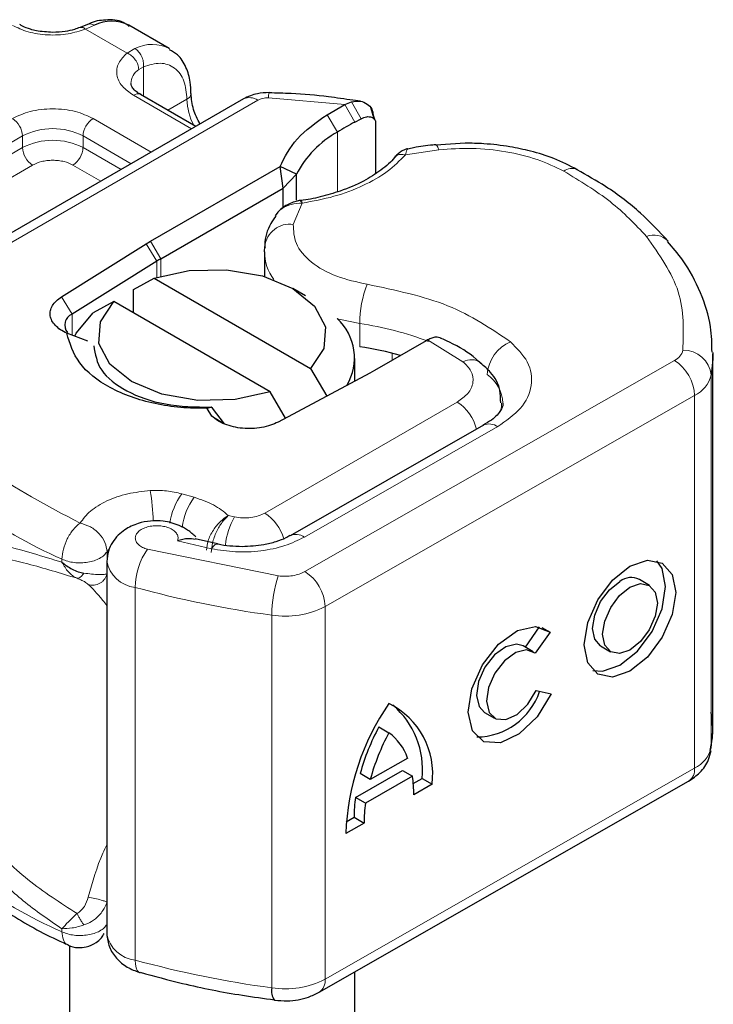
# Model space of a CAD drawing. Units: millimetres. Extents: x -3 to 420, y 0 to 297.
# Drawn here: x 347 to 350, y 128 to 131 of the extents above; entities that cross this region are included whole.
import ezdxf

# ---------------------------------------------------------------- set-up
doc = ezdxf.new("R2010")
doc.units = ezdxf.units.MM

msp = doc.modelspace()

# ---------------------------------------------------------------- linework, layer by layer
at = {"color": 7, "linetype": 'Continuous', "lineweight": 25}
for p, q in [((347.5244, 131.3801), (347.498, 131.3693)), ((347.8103, 131.2957), (347.6688, 131.3774)), ((347.9036, 131.0225), (347.7099, 131.1343)), ((348.0707, 131.119), (346.768, 130.367)), ((348.3637, 131.0634), (348.4263, 131.0995)), ((348.4263, 131.0995), (348.4492, 131.1088)), ((348.4805, 131.1104), (348.4543, 131.1142)), ((348.5286, 131.0489), (348.5173, 131.0882)), ((348.5254, 131.0614), (348.5297, 131.0473)), ((348.4606, 131.0376), (348.4827, 131.0494)), ((348.5338, 131.0342), (348.5338, 130.8578)), ((348.848, 130.9638), (348.7452, 130.9564)), ((347.7451, 130.6196), (348.1988, 130.8815)), ((348.2095, 130.8061), (348.1988, 130.8815)), ((348.256, 130.8546), (348.1988, 130.8815)), ((348.2095, 130.8061), (348.256, 130.8546)), ((348.256, 130.7641), (348.256, 130.8546)), ((347.7805, 130.5584), (348.2095, 130.8061)), ((348.2095, 130.7383), (348.2095, 130.8061)), ((348.1913, 130.7222), (348.1817, 130.7095)), ((347.7297, 130.6104), (347.7451, 130.6196)), ((347.4328, 130.4247), (347.7297, 130.6104)), ((348.1442, 130.5828), (348.1454, 130.6015)), ((348.1442, 130.5828), (348.1442, 130.4962)), ((347.7665, 130.55), (347.4696, 130.3643)), ((347.6851, 130.4502), (347.7576, 130.4899)), ((347.7576, 130.4899), (348.3054, 130.1738)), ((347.6851, 130.3685), (347.6851, 130.4502)), ((348.288, 130.4287), (348.2437, 130.4543)), ((347.6162, 130.4083), (347.5437, 130.3685)), ((348.1639, 130.0921), (347.6162, 130.4083)), ((347.5254, 130.2699), (347.4512, 130.2975)), ((348.7114, 130.2712), (348.53, 130.1665)), ((348.7162, 130.274), (348.7114, 130.2712)), ((348.4608, 130.1293), (348.4608, 130.2094)), ((349.7162, 128.9184), (349.7162, 130.2249)), ((348.3054, 130.1738), (348.3623, 130.0768)), ((348.53, 130.1665), (348.514, 130.1576)), ((348.514, 130.1576), (348.1923, 129.9862)), ((348.2181, 130), (348.1639, 130.0921)), ((347.9575, 130.0377), (347.9431, 130.0341)), ((347.9603, 130.007), (347.9431, 130.0341)), ((347.9615, 130.0345), (347.9575, 130.0377)), ((348.0037, 129.9804), (347.9615, 130.0345)), ((348.9121, 129.975), (348.2343, 129.5877)), ((347.9797, 129.5586), (347.9014, 129.577)), ((347.5915, 129.4977), (347.5915, 128.1912)), ((349.4935, 129.4134), (349.4583, 129.4339)), ((349.059, 129.1966), (349.1087, 129.2678)), ((349.1167, 129.2656), (349.1452, 129.249)), ((349.1452, 129.249), (349.0937, 129.1753)), ((349.0862, 129.1807), (349.0511, 129.2012)), ((349.3224, 129.201), (349.3576, 129.1805)), ((349.0962, 129.0447), (349.1491, 129.0328)), ((348.9152, 128.9683), (348.9504, 128.9478)), ((348.5454, 128.9175), (348.5806, 128.897)), ((348.6462, 128.8083), (348.515, 128.7334)), ((348.463, 128.6704), (348.6278, 128.7646)), ((348.515, 128.7334), (348.4798, 128.7539)), ((348.6278, 128.7646), (348.663, 128.7441)), ((348.3359, 127.9871), (349.6311, 128.7273)), ((348.663, 128.7441), (348.4982, 128.6499)), ((348.6659, 128.7195), (348.6966, 128.737)), ((348.7317, 128.7165), (348.6674, 128.6797)), ((348.6966, 128.737), (348.7317, 128.7165)), ((348.4982, 128.6499), (348.463, 128.6704)), ((348.4938, 128.5805), (348.4294, 128.5438)), ((348.4307, 128.5851), (348.4586, 128.601)), ((348.4586, 128.601), (348.4938, 128.5805)), ((347.4608, 128.1515), (347.4608, 121.3091)), ((348.4608, 121.3091), (348.4608, 128.0585)), ((347.7058, 128.0564), (347.7083, 128.0556))]:
    msp.add_line(p, q, dxfattribs=at)
at = {"color": 8, "linetype": 'Continuous', "lineweight": 18}
for p, q in [((347.5484, 131.3772), (347.5167, 131.3638)), ((347.6624, 131.2796), (347.5167, 131.3638)), ((347.6624, 131.2796), (347.6899, 131.2956)), ((347.7203, 131.2319), (347.7034, 131.2223)), ((347.7203, 131.2319), (347.7203, 131.1283)), ((347.889, 131.0141), (347.6849, 131.1318)), ((346.818, 130.362), (348.1207, 131.114)), ((347.8057, 131.079), (347.8724, 131.1176)), ((348.4263, 131.0995), (348.1582, 131.1225)), ((348.4263, 131.0995), (348.4606, 131.0376)), ((348.4492, 131.1088), (348.4827, 131.0494)), ((348.4001, 131.0027), (348.3637, 131.0634)), ((347.5435, 131.0502), (347.7475, 130.9324)), ((348.4001, 131.0027), (348.4001, 130.7931)), ((346.5396, 130.5523), (347.296, 130.989)), ((347.296, 130.9481), (347.296, 130.989)), ((347.5082, 130.989), (347.6768, 130.8916)), ((347.5082, 130.989), (347.5082, 130.9481)), ((346.5396, 130.5115), (347.296, 130.9481)), ((347.5082, 130.9481), (347.6415, 130.8712)), ((348.7555, 130.9405), (348.6381, 130.9223)), ((347.3314, 130.8869), (346.575, 130.4502)), ((347.5707, 130.8304), (347.4728, 130.8869)), ((348.2767, 130.7536), (348.2451, 130.679)), ((347.7451, 130.6196), (347.7805, 130.5584)), ((347.7665, 130.55), (347.7297, 130.6104)), ((347.7665, 130.4929), (347.7665, 130.55)), ((347.7805, 130.5584), (347.7805, 130.4972)), ((347.4328, 130.4247), (347.4696, 130.3643)), ((347.4696, 130.3643), (347.4696, 130.2907)), ((348.4783, 130.2501), (348.4783, 130.3318)), ((348.8401, 130.1977), (348.7162, 130.274)), ((348.2862, 129.462), (349.5815, 130.2022)), ((348.5917, 130.2022), (348.5917, 130.2273)), ((349.7103, 130.151), (349.7103, 128.8446)), ((349.6519, 130.0795), (348.3566, 129.3394)), ((349.6519, 130.0795), (349.6519, 128.773)), ((348.1456, 129.667), (348.8199, 130.0563)), ((347.9603, 130.007), (348.0037, 129.9804)), ((348.284, 129.5826), (348.9617, 129.9699)), ((347.8978, 129.7223), (347.8546, 129.7346)), ((348.0395, 129.6539), (348.0175, 129.6587)), ((347.8396, 129.5696), (347.9584, 129.5419)), ((347.5923, 129.5314), (347.5972, 129.5389)), ((347.5923, 129.5026), (347.5923, 129.5314)), ((347.7342, 129.5403), (348.1929, 129.4469)), ((347.4345, 129.5054), (347.4345, 129.4946)), ((347.6911, 128.1001), (347.6911, 129.4065)), ((348.3566, 129.3394), (348.3566, 128.0329)), ((348.1699, 129.3091), (348.1699, 128.0026)), ((348.3566, 128.0329), (349.6519, 128.773)), ((347.4345, 128.199), (347.4345, 128.2098))]:
    msp.add_line(p, q, dxfattribs=at)
at = {"color": 8, "linetype": 'Continuous', "lineweight": 18, "flags": 128}
for points in [[(348.7451, 130.9582), (348.7452, 130.9582), (348.7484, 130.956), (348.7519, 130.95), (348.7555, 130.9405)], [(348.4783, 130.3318), (348.4053, 130.347), (348.3986, 130.3488)], [(348.9756, 130.0527), (348.9746, 130.0385), (348.9719, 130.0258)], [(347.9584, 129.5419), (347.9652, 129.5509), (347.9717, 129.5564), (347.9777, 129.5582), (347.9794, 129.558)], [(347.6911, 128.1001), (347.6919, 128.0851), (347.6943, 128.0728), (347.6983, 128.0635), (347.7037, 128.0576), (347.7058, 128.0564)]]:
    msp.add_lwpolyline(points, dxfattribs=at)
at = {"color": 7, "linetype": 'Continuous', "lineweight": 25, "flags": 128}
for points in [[(347.7576, 130.4899), (347.8801, 130.5172), (348.0112, 130.5201), (348.1369, 130.4984), (348.2436, 130.4543), (348.3199, 130.3927), (348.3576, 130.3201), (348.3526, 130.2444), (348.3054, 130.1738)], [(348.1639, 130.0921), (348.0415, 130.0649), (347.9104, 130.062), (347.7847, 130.0837), (347.678, 130.1278), (347.6016, 130.1894), (347.564, 130.2619), (347.569, 130.3376), (347.6162, 130.4083)], [(347.4791, 130.2868), (347.4847, 130.2975), (347.5437, 130.3685)], [(349.7162, 130.2299), (349.7158, 130.2062), (349.7103, 130.151)], [(348.9111, 129.9744), (348.912, 129.975), (348.9121, 129.975)], [(349.4255, 129.4809), (349.4868, 129.502), (349.5388, 129.4918), (349.5735, 129.4519), (349.5857, 129.3885), (349.5735, 129.3111), (349.5388, 129.2315), (349.4868, 129.162), (349.4255, 129.1129), (349.3642, 129.0919), (349.3123, 129.1021), (349.2776, 129.142), (349.2654, 129.2054), (349.2776, 129.2828), (349.3123, 129.3623), (349.3642, 129.4319), (349.4255, 129.4809)], [(349.2958, 129.1149), (349.3291, 129.1124), (349.3904, 129.1335), (349.4516, 129.1825), (349.5036, 129.2521), (349.5383, 129.3316), (349.5505, 129.409), (349.5383, 129.4724), (349.5201, 129.4995)], [(349.3224, 129.201), (349.3018, 129.2247), (349.2945, 129.2627), (349.3018, 129.309), (349.3226, 129.3566), (349.3537, 129.3982), (349.3904, 129.4275)], [(349.4255, 129.407), (349.4622, 129.4196), (349.4933, 129.4135), (349.5141, 129.3897), (349.5214, 129.3517), (349.5141, 129.3054), (349.4933, 129.2578), (349.4622, 129.2162), (349.4255, 129.1869), (349.3889, 129.1743), (349.3578, 129.1804), (349.337, 129.2042), (349.3297, 129.2422), (349.337, 129.2885), (349.3578, 129.3361), (349.3889, 129.3777), (349.4255, 129.407)], [(349.1491, 129.0328), (349.1004, 128.9532), (349.0376, 128.8926), (348.9714, 128.8615), (348.9133, 128.8653), (348.8733, 128.9033), (348.8582, 128.9689), (348.8706, 129.051), (348.9084, 129.1353), (348.9651, 129.2074), (349.0309, 129.2549), (349.0946, 129.2696), (349.1452, 129.249)], [(349.0511, 129.2012), (349.0281, 129.2077), (348.9901, 129.1985), (348.9508, 129.1699), (348.9171, 129.1268), (348.8947, 129.0765), (348.8873, 129.0276), (348.8964, 128.9884), (348.9152, 128.9683)], [(349.0937, 129.1753), (349.0633, 129.1872), (349.0252, 129.178), (348.986, 129.1494), (348.9523, 129.1063), (348.9298, 129.056), (348.9225, 129.0071), (348.9316, 128.9679), (348.9554, 128.9452), (348.99, 128.9429), (349.0295, 128.9613), (349.067, 128.9973), (349.0962, 129.0447)], [(349.7103, 128.8446), (349.7158, 128.8998), (349.7162, 128.9184)]]:
    msp.add_lwpolyline(points, dxfattribs=at)
at = {"color": 7, "linetype": 'Continuous', "lineweight": 25}
for centre, radius, start, end in [((347.6088, 131.2583), 0.1334, 63.2516, 116.9054), ((349.1395, 129.7909), 1.4196, 118.5677, 121.3899), ((348.5781, 130.6854), 0.3638, 119.2929, 152.2842), ((348.0113, 130.1583), 0.4619, 119.9871, 122.0129), ((347.4858, 130.3259), 0.0417, 112.8411, 219.1628), ((348.2742, 130.2109), 0.1857, 328.741, 47.9838), ((348.2966, 129.0554), 1.2084, 74.4047, 81.3539), ((349.4293, 129.3778), 0.0632, 62.6972, 128.0257), ((348.8869, 129.1158), 0.2336, 270.4117, 341.5629), ((349.2786, 128.5147), 0.8496, 145.2358, 178.0398), ((348.459, 128.7524), 0.2751, 352.51, 63.7643), ((348.4037, 128.7689), 0.2946, 353.79, 49.7167), ((349.2351, 128.5462), 0.7833, 151.7011, 164.6219), ((349.2703, 128.5257), 0.7833, 151.7011, 164.6219), ((348.4625, 128.7411), 0.1956, 20.1026, 52.8545), ((348.2613, 128.6843), 0.4061, 359.362, 8.4671), ((348.967, 128.6036), 0.5084, 172.4495, 180.2876), ((349.0021, 128.5831), 0.5084, 172.4495, 180.2876), ((348.2211, 127.9917), 0.0524, 167.9731, 217.6459)]:
    msp.add_arc(centre, radius, start, end, dxfattribs=at)
at = {"color": 8, "linetype": 'Continuous', "lineweight": 18}
for centre, radius, start, end in [((347.7501, 131.1773), 0.1327, 62.0602, 116.9846), ((347.741, 131.1696), 0.0647, 125.496, 177.4361), ((347.6996, 131.1114), 0.0251, 65.6929, 125.6176), ((347.8619, 131.1406), 0.0254, 294.5083, 352.7863), ((348.2073, 131.1252), 0.0492, 161.591, 183.2198), ((348.084, 131.1242), 0.2116, 181.8073, 207.3846), ((348.0914, 131.0731), 0.0503, 54.3824, 114.3071), ((347.2193, 130.9855), 0.0768, 2.6055, 57.3945), ((347.5849, 130.9855), 0.0768, 122.6055, 177.3945), ((347.4021, 130.7843), 0.2306, 62.6097, 117.3903), ((347.4021, 130.7434), 0.2306, 62.6097, 117.3903), ((347.3728, 130.9516), 0.0768, 182.6055, 237.3945), ((347.4314, 130.9516), 0.0768, 302.6055, 357.3945), ((349.2228, 130.8263), 0.0491, 68.6984, 126.8556), ((348.2327, 130.5921), 0.0878, 81.8364, 173.8611), ((349.5085, 130.5705), 0.0712, 45.1165, 110.7695), ((348.3134, 130.5856), 0.1692, 180.9456, 216.3517), ((348.8616, 130.3311), 0.3833, 158.8746, 179.8961), ((348.3093, 129.1973), 1.147, 69.0611, 81.5286), ((349.0598, 130.1433), 0.135, 113.1474, 176.1349), ((349.5585, 130.2509), 0.0539, 295.3441, 346.1142), ((349.6131, 130.1401), 0.0979, 6.4143, 91.3473), ((348.8684, 130.1446), 0.0602, 55.2232, 118.0209), ((349.4977, 130.0726), 0.1544, 2.5683, 57.093), ((348.8504, 130.0459), 0.1301, 2.9453, 54.9151), ((349.6058, 130.1769), 0.1077, 295.3441, 346.1142), ((348.7362, 129.9258), 0.155, 13.0425, 57.3163), ((348.9324, 129.9294), 0.0499, 54.0749, 114.0252), ((348.1262, 131.0718), 1.7123, 221.2555, 246.1765), ((346.9003, 129.6094), 0.8545, 1.976, 9.1832), ((348.032, 129.6028), 0.221, 143.4025, 172.4999), ((348.0757, 129.5902), 0.2216, 143.4134, 173.0636), ((348.2701, 129.5234), 0.2649, 150.493, 173.1528), ((348.0596, 129.5349), 0.1577, 15.44, 56.915), ((348.2551, 129.5452), 0.0472, 52.2647, 117.291), ((347.9278, 129.404), 0.2367, 144.863, 179.3939), ((347.7022, 129.5184), 0.1124, 190.0857, 264.3015), ((348.5972, 129.3086), 0.4274, 161.1149, 179.9344), ((348.2024, 129.3324), 0.1544, 2.5683, 57.093), ((348.6604, 132.9435), 3.6674, 254.6745, 262.3143), ((348.2166, 129.6115), 0.3061, 261.2202, 297.2182), ((349.6058, 128.8704), 0.1077, 295.3441, 346.1142), ((349.603, 128.7676), 0.0492, 304.8928, 6.3878), ((348.1262, 129.7654), 1.7123, 221.2555, 246.1765), ((347.7025, 128.2125), 0.113, 190.8526, 264.1832), ((348.6604, 131.637), 3.6674, 254.6745, 262.3143), ((348.2166, 128.3051), 0.3061, 261.2202, 297.2182), ((348.3092, 128.0268), 0.0478, 303.894, 7.365)]:
    msp.add_arc(centre, radius, start, end, dxfattribs=at)
for points, knots in [([(347.5167, 131.3638), (347.4969, 131.3574), (347.4562, 131.3441), (347.3842, 131.3411), (347.3143, 131.3513), (347.2782, 131.3685), (347.2607, 131.3768)], [0, 0, 0, 0, 0.2422355, 0.5, 0.7577645, 1, 1, 1, 1]), ([(347.5246, 131.3795), (347.5278, 131.3807), (347.5351, 131.3833), (347.5437, 131.3794), (347.5484, 131.3772)], [0, 0, 0, 0, 0.443001, 1, 1, 1, 1]), ([(347.5167, 131.3638), (347.5129, 131.3664), (347.5059, 131.3712), (347.5004, 131.3695), (347.4979, 131.3687)], [0, 0, 0, 0, 0.5428901, 1, 1, 1, 1]), ([(347.6849, 131.1318), (347.6706, 131.142), (347.6409, 131.1628), (347.6232, 131.2032), (347.6284, 131.2447), (347.6513, 131.2682), (347.6624, 131.2796)], [0, 0, 0, 0, 0.2422355, 0.5, 0.7577645, 1, 1, 1, 1]), ([(347.7203, 131.2319), (347.7402, 131.2377), (347.7814, 131.2498), (347.8318, 131.2308), (347.8661, 131.1862), (347.8703, 131.1399), (347.8724, 131.1176)], [0, 0, 0, 0, 0.241829, 0.5, 0.758171, 1, 1, 1, 1]), ([(347.2607, 131.0502), (347.2804, 131.0594), (347.3107, 131.0735), (347.3613, 131.0824), (347.4021, 131.0848), (347.4429, 131.0824), (347.4934, 131.0735), (347.5238, 131.0594), (347.5435, 131.0502)], [0, 0, 0, 0, 0.2394429, 0.3696359, 0.4999999, 0.6301929, 0.7605571, 1, 1, 1, 1]), ([(348.6381, 130.9223), (348.6184, 130.9025), (348.5786, 130.8623), (348.4919, 130.8133), (348.3907, 130.7747), (348.3144, 130.7606), (348.2767, 130.7536)], [0, 0, 0, 0, 0.247061, 0.5, 0.752939, 1, 1, 1, 1]), ([(348.6381, 130.9223), (348.6323, 130.9233), (348.6206, 130.9253), (348.607, 130.9214), (348.6023, 130.9153), (348.6005, 130.913)], [0, 0, 0, 0, 0.382999, 0.765998, 1, 1, 1, 1]), ([(348.6456, 130.9429), (348.6447, 130.9424), (348.6427, 130.9412), (348.6398, 130.9293), (348.6381, 130.9223)], [0, 0, 0, 0, 0.414764, 1, 1, 1, 1]), ([(349.1934, 130.8656), (349.1634, 130.88), (349.1025, 130.9093), (348.9913, 130.9359), (348.873, 130.9486), (348.7943, 130.9431), (348.7555, 130.9405)], [0, 0, 0, 0, 0.246452, 0.5, 0.753548, 1, 1, 1, 1]), ([(347.4728, 130.8869), (347.463, 130.8915), (347.4478, 130.8986), (347.4225, 130.903), (347.4021, 130.9042), (347.3817, 130.903), (347.3564, 130.8986), (347.3412, 130.8915), (347.3314, 130.8869)], [0, 0, 0, 0, 0.239443, 0.36955, 0.5, 0.630107, 0.760557, 1, 1, 1, 1]), ([(348.2767, 130.7536), (348.2635, 130.7529), (348.2377, 130.7515), (348.2096, 130.7377), (348.195, 130.7271), (348.1914, 130.7223), (348.1913, 130.7222)], [0, 0, 0, 0, 0.401057, 0.783578, 0.998456, 1, 1, 1, 1]), ([(348.2451, 130.679), (348.2461, 130.6563), (348.2482, 130.6095), (348.3037, 130.5449), (348.3913, 130.4935), (348.4673, 130.4771), (348.5041, 130.4692)], [0, 0, 0, 0, 0.242385, 0.5, 0.757615, 1, 1, 1, 1]), ([(349.0068, 130.2674), (349.0293, 130.2445), (349.076, 130.1972), (349.0867, 130.1135), (349.051, 130.0321), (348.9908, 129.9902), (348.9617, 129.9699)], [0, 0, 0, 0, 0.242109, 0.5, 0.757891, 1, 1, 1, 1]), ([(348.8199, 130.0563), (348.8337, 130.066), (348.8621, 130.086), (348.8787, 130.1247), (348.8732, 130.1645), (348.8509, 130.1869), (348.8401, 130.1977)], [0, 0, 0, 0, 0.242109, 0.5, 0.757891, 1, 1, 1, 1]), ([(347.4977, 129.6318), (347.5086, 129.6463), (347.5308, 129.6758), (347.5899, 129.711), (347.6624, 129.7367), (347.7171, 129.7428), (347.7438, 129.7458)], [0, 0, 0, 0, 0.244959, 0.5, 0.755041, 1, 1, 1, 1]), ([(347.9411, 129.5372), (347.9421, 129.5479), (347.9438, 129.5645), (347.9538, 129.5887), (347.9675, 129.6125), (347.9893, 129.6394), (348.0081, 129.6523), (348.0175, 129.6587)], [0, 0, 0, 0, 0.233497, 0.364782, 0.505811, 0.753847, 1, 1, 1, 1]), ([(348.0175, 129.6587), (348.0101, 129.6513), (347.9952, 129.6365), (347.9783, 129.6073), (347.9678, 129.5821), (347.9599, 129.5566), (347.9586, 129.5395), (347.9577, 129.5284)], [0, 0, 0, 0, 0.246047, 0.494394, 0.630494, 0.760142, 1, 1, 1, 1]), ([(347.8396, 129.5696), (347.8406, 129.5735), (347.8427, 129.5814), (347.8383, 129.5936), (347.8287, 129.6048), (347.8136, 129.6137), (347.7957, 129.6199), (347.7755, 129.6228), (347.7543, 129.6227), (347.7336, 129.6189), (347.7155, 129.6119), (347.702, 129.6024), (347.6935, 129.5915), (347.6906, 129.5795), (347.6933, 129.5672), (347.7025, 129.5558), (347.7161, 129.5463), (347.7282, 129.5423), (347.7342, 129.5403)], [0, 0, 0, 0, 0.061503, 0.123083, 0.187967, 0.253009, 0.312641, 0.372431, 0.436136, 0.499997, 0.563702, 0.627563, 0.687194, 0.746984, 0.811868, 0.876911, 0.938417, 1, 1, 1, 1]), ([(346.8841, 129.4828), (346.8948, 129.5001), (346.9165, 129.5354), (346.9629, 129.5643), (347.0196, 129.579), (347.1064, 129.5793), (347.2385, 129.5547), (347.3671, 129.5153), (347.4345, 129.4946)], [0, 0, 0, 0, 0.120098, 0.246194, 0.367409, 0.495819, 0.735593, 1, 1, 1, 1]), ([(348.284, 129.5826), (348.2619, 129.5719), (348.2169, 129.55), (348.1323, 129.5327), (348.0428, 129.5282), (347.9862, 129.5374), (347.9584, 129.5419)], [0, 0, 0, 0, 0.244907, 0.5, 0.755093, 1, 1, 1, 1]), ([(346.9528, 129.478), (346.9805, 129.4961), (347.0367, 129.5327), (347.1628, 129.5246), (347.3117, 129.4922), (347.4285, 129.4564), (347.4872, 129.4384)], [0, 0, 0, 0, 0.242862, 0.491502, 0.744271, 1, 1, 1, 1]), ([(347.4345, 129.4946), (347.4415, 129.4826), (347.4519, 129.4644), (347.4711, 129.4469), (347.4818, 129.4413), (347.4872, 129.4384)], [0, 0, 0, 0, 0.4904845, 0.7420294, 1, 1, 1, 1]), ([(347.4872, 129.4384), (347.4889, 129.4384), (347.4924, 129.4385), (347.4986, 129.4421), (347.5051, 129.4479), (347.5093, 129.4537), (347.5114, 129.4566)], [0, 0, 0, 0, 0.249881, 0.5, 0.750119, 1, 1, 1, 1]), ([(347.4872, 129.4384), (347.492, 129.4364), (347.5019, 129.4323), (347.5171, 129.4247), (347.5228, 129.4201), (347.5265, 129.4171)], [0, 0, 0, 0, 0.2415354, 0.5032619, 1, 1, 1, 1]), ([(347.5114, 129.4566), (347.5206, 129.4552), (347.5401, 129.4524), (347.5622, 129.4512), (347.581, 129.4512), (347.588, 129.4528), (347.5923, 129.4537)], [0, 0, 0, 0, 0.243133, 0.518547, 0.70904, 1, 1, 1, 1]), ([(347.5265, 129.4171), (347.5298, 129.4162), (347.5364, 129.4143), (347.5469, 129.4143), (347.5573, 129.4163), (347.5671, 129.4205), (347.5759, 129.4267), (347.5833, 129.4345), (347.5891, 129.4436), (347.5912, 129.4503), (347.5923, 129.4537)], [0, 0, 0, 0, 0.124972, 0.250008, 0.374986, 0.499914, 0.625011, 0.750056, 0.87502, 1, 1, 1, 1]), ([(348.1929, 129.4469), (348.2012, 129.4461), (348.218, 129.4445), (348.2432, 129.447), (348.267, 129.4525), (348.2798, 129.4589), (348.2862, 129.462)], [0, 0, 0, 0, 0.249865, 0.499991, 0.749866, 1, 1, 1, 1]), ([(347.5265, 129.4171), (347.5412, 129.4025), (347.5589, 129.3849), (347.5867, 129.3491), (347.5915, 129.3429)], [0, 0, 0, 0, 0.827919, 1, 1, 1, 1]), ([(347.4345, 128.2098), (347.3883, 128.2412), (347.2988, 128.3019), (347.1839, 128.4126), (347.0916, 128.5262), (347.0198, 128.64), (346.9438, 128.7895), (346.908, 128.9113), (346.8841, 128.9929)], [0, 0, 0, 0, 0.179539, 0.347186, 0.504848, 0.633312, 0.754587, 1, 1, 1, 1]), ([(347.4872, 128.2636), (347.4285, 128.3009), (347.3118, 128.3752), (347.1628, 128.5236), (347.0367, 128.6975), (346.9805, 128.8341), (346.9528, 128.9016)], [0, 0, 0, 0, 0.255731, 0.508498, 0.757132, 1, 1, 1, 1]), ([(347.5915, 128.5035), (347.5869, 128.4941), (347.5594, 128.4377), (347.5414, 128.374), (347.5265, 128.321)], [0, 0, 0, 0, 0.167045, 1, 1, 1, 1]), ([(347.5265, 128.321), (347.5228, 128.3096), (347.5171, 128.2923), (347.5019, 128.2732), (347.492, 128.2667), (347.4872, 128.2636)], [0, 0, 0, 0, 0.496732, 0.75844, 1, 1, 1, 1]), ([(347.5923, 128.3027), (347.588, 128.2927), (347.581, 128.276), (347.5622, 128.253), (347.5401, 128.2346), (347.5206, 128.2267), (347.5114, 128.223)], [0, 0, 0, 0, 0.2909376, 0.4814477, 0.7568504, 1, 1, 1, 1]), ([(347.5265, 128.321), (347.5341, 128.3195), (347.5494, 128.3164), (347.5707, 128.3108), (347.5857, 128.306), (347.5901, 128.3038), (347.5923, 128.3027)], [0, 0, 0, 0, 0.279493, 0.559171, 0.779558, 1, 1, 1, 1]), ([(347.4872, 128.2636), (347.4818, 128.2584), (347.4711, 128.2484), (347.4519, 128.2292), (347.4415, 128.2175), (347.4345, 128.2098)], [0, 0, 0, 0, 0.2579706, 0.5095155, 1, 1, 1, 1]), ([(347.5114, 128.223), (347.5093, 128.2259), (347.5051, 128.2317), (347.4986, 128.2421), (347.4924, 128.2529), (347.4889, 128.26), (347.4872, 128.2636)], [0, 0, 0, 0, 0.249881, 0.5, 0.750119, 1, 1, 1, 1]), ([(347.5114, 128.223), (347.5048, 128.2209), (347.4906, 128.2166), (347.4632, 128.2109), (347.4458, 128.2102), (347.4345, 128.2098)], [0, 0, 0, 0, 0.23999, 0.509863, 1, 1, 1, 1]), ([(347.4345, 128.199), (347.4356, 128.1892), (347.4377, 128.1697), (347.4469, 128.155), (347.4546, 128.1541), (347.4554, 128.154)], [0, 0, 0, 0, 0.472828, 0.945657, 1, 1, 1, 1])]:
    msp.add_open_spline(points, degree=3, knots=knots, dxfattribs=at)
at = {"color": 7, "linetype": 'Continuous', "lineweight": 25}
for points, knots in [([(347.4021, 131.3521), (347.3824, 131.3532), (347.355, 131.3547), (347.3203, 131.3638), (347.2997, 131.3712), (347.2896, 131.3775), (347.2864, 131.3795)], [0, 0, 0, 0, 0.441085, 0.611998, 0.878197, 1, 1, 1, 1]), ([(347.6699, 131.3731), (347.6632, 131.3781), (347.6398, 131.3954), (347.5891, 131.3974), (347.5466, 131.3915), (347.526, 131.3804), (347.5244, 131.3795)], [0, 0, 0, 0, 0.168224, 0.584784, 0.967148, 1, 1, 1, 1]), ([(347.4977, 131.3695), (347.4912, 131.367), (347.4756, 131.361), (347.4432, 131.3539), (347.4168, 131.3528), (347.4021, 131.3521)], [0, 0, 0, 0, 0.236764, 0.574216, 1, 1, 1, 1]), ([(347.8861, 131.1375), (347.8859, 131.1513), (347.8855, 131.1843), (347.8705, 131.2308), (347.8463, 131.272), (347.8211, 131.2861), (347.8114, 131.2915)], [0, 0, 0, 0, 0.208243, 0.500584, 0.807024, 1, 1, 1, 1]), ([(347.7106, 131.1345), (347.7067, 131.1367), (347.6953, 131.143), (347.684, 131.1544), (347.6768, 131.1658), (347.6767, 131.1702), (347.6767, 131.1725)], [0, 0, 0, 0, 0.140534, 0.409391, 0.691336, 1, 1, 1, 1]), ([(347.9179, 131.0308), (347.9095, 131.0478), (347.8913, 131.0843), (347.8885, 131.1193), (347.8871, 131.138)], [0, 0, 0, 0, 0.465406, 1, 1, 1, 1]), ([(348.1607, 131.1408), (348.1468, 131.1404), (348.115, 131.1394), (348.0867, 131.1263), (348.0707, 131.119)], [0, 0, 0, 0, 0.436559, 1, 1, 1, 1]), ([(348.4543, 131.1142), (348.4256, 131.1184), (348.3544, 131.1291), (348.2559, 131.1379), (348.1863, 131.1393), (348.1606, 131.1398)], [0, 0, 0, 0, 0.297635, 0.741149, 1, 1, 1, 1]), ([(348.4492, 131.1088), (348.4597, 131.1103), (348.4796, 131.1132), (348.5044, 131.1031), (348.5219, 131.0857), (348.5243, 131.0691), (348.5254, 131.0614)], [0, 0, 0, 0, 0.294953, 0.562606, 0.7961, 1, 1, 1, 1]), ([(348.4827, 131.0494), (348.4894, 131.0523), (348.5024, 131.0577), (348.517, 131.0565), (348.5258, 131.0521), (348.5304, 131.0472), (348.5332, 131.0413), (348.5336, 131.0365), (348.5338, 131.0342)], [0, 0, 0, 0, 0.29126, 0.565446, 0.687924, 0.802834, 0.90333, 1, 1, 1, 1]), ([(348.7449, 130.9577), (348.7414, 130.9575), (348.715, 130.9561), (348.6816, 130.9508), (348.6527, 130.9447), (348.6455, 130.9432)], [0, 0, 0, 0, 0.104343, 0.776428, 1, 1, 1, 1]), ([(349.2407, 130.8707), (349.214, 130.8845), (349.1635, 130.9106), (349.0819, 130.9355), (348.9997, 130.953), (348.9225, 130.9623), (348.87, 130.9634), (348.848, 130.9638)], [0, 0, 0, 0, 0.238902, 0.451837, 0.631946, 0.846536, 1, 1, 1, 1]), ([(348.646, 130.944), (348.6425, 130.9432), (348.6356, 130.9416), (348.6236, 130.9349), (348.6111, 130.9259), (348.6036, 130.9176), (348.5998, 130.9135)], [0, 0, 0, 0, 0.264514, 0.516438, 0.760253, 1, 1, 1, 1]), ([(348.6, 130.9139), (348.6, 130.9139), (348.5899, 130.8984), (348.554, 130.8691), (348.4915, 130.8285), (348.4179, 130.7967), (348.3421, 130.7759), (348.2918, 130.7639), (348.2646, 130.7621), (348.2612, 130.7618)], [0, 0, 0, 0, 0.000968, 0.215438, 0.420586, 0.64754, 0.82054, 0.977534, 1, 1, 1, 1]), ([(349.5588, 130.62), (349.528, 130.6533), (349.4647, 130.7219), (349.3561, 130.8054), (349.274, 130.8513), (349.2399, 130.8703)], [0, 0, 0, 0, 0.355902, 0.732898, 1, 1, 1, 1]), ([(348.2694, 130.7623), (348.263, 130.761), (348.2498, 130.7585), (348.2292, 130.7505), (348.2085, 130.7389), (348.1972, 130.7279), (348.1913, 130.7222)], [0, 0, 0, 0, 0.226799, 0.467129, 0.723992, 1, 1, 1, 1]), ([(348.2696, 130.7614), (348.2703, 130.7616), (348.2724, 130.7622), (348.275, 130.7569), (348.2767, 130.7536)], [0, 0, 0, 0, 0.376824, 1, 1, 1, 1]), ([(348.1835, 130.7082), (348.1776, 130.6995), (348.1574, 130.6695), (348.1439, 130.6301), (348.1461, 130.6012), (348.1464, 130.5976)], [0, 0, 0, 0, 0.26121, 0.908277, 1, 1, 1, 1]), ([(349.713, 130.2306), (349.7125, 130.2603), (349.7115, 130.3313), (349.6751, 130.4408), (349.6239, 130.5417), (349.5751, 130.5979), (349.5567, 130.6191)], [0, 0, 0, 0, 0.21547, 0.514463, 0.816201, 1, 1, 1, 1]), ([(347.9431, 130.0341), (347.9121, 130.0344), (347.85, 130.0349), (347.73, 130.054), (347.5956, 130.1013), (347.4832, 130.191), (347.4619, 130.2619), (347.4512, 130.2975)], [0, 0, 0, 0, 0.1252838, 0.2506914, 0.5000424, 0.7491854, 1, 1, 1, 1]), ([(348.7631, 130.28), (348.757, 130.282), (348.7473, 130.2851), (348.7306, 130.2813), (348.7211, 130.2765), (348.7162, 130.274)], [0, 0, 0, 0, 0.444902, 0.716527, 1, 1, 1, 1]), ([(348.9014, 130.193), (348.8964, 130.1977), (348.8661, 130.226), (348.8187, 130.2548), (348.7728, 130.275), (348.7628, 130.2793)], [0, 0, 0, 0, 0.134475, 0.812601, 1, 1, 1, 1]), ([(347.546, 130.2532), (347.5508, 130.2239), (347.5604, 130.1652), (347.6548, 130.0915), (347.7923, 130.0418), (347.9024, 130.0391), (347.9575, 130.0377)], [0, 0, 0, 0, 0.25, 0.5, 0.75, 1, 1, 1, 1]), ([(348.9723, 130.0529), (348.9722, 130.0682), (348.972, 130.1068), (348.9443, 130.1568), (348.9139, 130.1822), (348.9014, 130.1926)], [0, 0, 0, 0, 0.279315, 0.704425, 1, 1, 1, 1]), ([(348.9794, 130.0526), (348.9797, 130.0507), (348.9807, 130.0438), (348.9738, 130.0279), (348.9516, 129.9987), (348.9206, 129.9814), (348.9102, 129.9755)], [0, 0, 0, 0, 0.1199102, 0.4436074, 0.8125332, 1, 1, 1, 1]), ([(347.9036, 129.5835), (347.8944, 129.5919), (347.8771, 129.6077), (347.8386, 129.6279), (347.7938, 129.64), (347.745, 129.6407), (347.6983, 129.6314), (347.6596, 129.613), (347.6301, 129.5891), (347.6098, 129.5641), (347.5947, 129.5332), (347.5926, 129.5098), (347.5915, 129.4977)], [0, 0, 0, 0, 0.093259, 0.176123, 0.313201, 0.420967, 0.52622, 0.654138, 0.729058, 0.811792, 0.902307, 1, 1, 1, 1]), ([(347.9009, 129.5747), (347.893, 129.5762), (347.8754, 129.5795), (347.8522, 129.5731), (347.8396, 129.5696)], [0, 0, 0, 0, 0.453514, 1, 1, 1, 1]), ([(348.2329, 129.588), (348.2285, 129.5852), (348.2158, 129.5771), (348.1839, 129.5656), (348.1335, 129.5525), (348.0918, 129.5504), (348.0659, 129.5492)], [0, 0, 0, 0, 0.125218, 0.36176, 0.604072, 1, 1, 1, 1]), ([(348.0659, 129.5492), (348.0367, 129.5502), (348.0065, 129.5513), (347.9803, 129.5579), (347.9794, 129.5581)], [0, 0, 0, 0, 0.966876, 1, 1, 1, 1]), ([(347.4345, 129.4946), (347.4458, 129.4859), (347.4632, 129.4723), (347.4906, 129.4611), (347.5048, 129.458), (347.5114, 129.4566)], [0, 0, 0, 0, 0.490137, 0.759992, 1, 1, 1, 1]), ([(349.7062, 128.8345), (349.71, 128.8515), (349.7198, 128.896), (349.714, 128.9411), (349.7103, 128.969)], [0, 0, 0, 0, 0.382059, 1, 1, 1, 1]), ([(349.6311, 128.7273), (349.6449, 128.7366), (349.6738, 128.7562), (349.7003, 128.7951), (349.707, 128.8235), (349.7095, 128.8341)], [0, 0, 0, 0, 0.363938, 0.761472, 1, 1, 1, 1]), ([(346.8532, 128.5977), (346.8873, 128.5588), (346.9594, 128.4764), (347.0968, 128.3622), (347.2583, 128.2555), (347.3795, 128.1862), (347.45, 128.1562), (347.4558, 128.1537)], [0, 0, 0, 0, 0.226339, 0.478178, 0.728904, 0.977897, 1, 1, 1, 1]), ([(347.5189, 128.146), (347.5311, 128.1502), (347.5511, 128.1571), (347.5724, 128.1751), (347.5792, 128.1877), (347.5822, 128.1932)], [0, 0, 0, 0, 0.473578, 0.772179, 1, 1, 1, 1]), ([(347.5915, 128.1912), (347.5933, 128.176), (347.5968, 128.1458), (347.6236, 128.1057), (347.661, 128.0738), (347.6913, 128.062), (347.7059, 128.0564)], [0, 0, 0, 0, 0.263872, 0.521994, 0.768951, 1, 1, 1, 1]), ([(347.4551, 128.1536), (347.4555, 128.1533), (347.4654, 128.1461), (347.4885, 128.1426), (347.5094, 128.1449), (347.5189, 128.146)], [0, 0, 0, 0, 0.0228654, 0.5606541, 1, 1, 1, 1]), ([(347.7087, 128.0571), (347.7577, 128.0437), (347.8739, 128.0118), (348.0325, 127.9806), (348.1422, 127.9658), (348.1798, 127.9607)], [0, 0, 0, 0, 0.324433, 0.768739, 1, 1, 1, 1]), ([(348.1794, 127.9597), (348.1942, 127.9584), (348.2345, 127.955), (348.2898, 127.9644), (348.3238, 127.9812), (348.3359, 127.9871)], [0, 0, 0, 0, 0.272004, 0.741117, 1, 1, 1, 1])]:
    msp.add_open_spline(points, degree=3, knots=knots, dxfattribs=at)
at = {"color": 8, "linetype": 'Continuous', "lineweight": 18}
for points in [[(347.7034, 131.2223), (347.7028, 131.2279), (347.7016, 131.2391), (347.6921, 131.2564), (347.6786, 131.2713), (347.6678, 131.2769), (347.6624, 131.2796)], [(347.6899, 131.2956), (347.6944, 131.2922), (347.7035, 131.2856), (347.7141, 131.2688), (347.7206, 131.2498), (347.7204, 131.2379), (347.7203, 131.2319)], [(348.1582, 131.1225), (348.1547, 131.1224), (348.1478, 131.1224), (348.1378, 131.1207), (348.1285, 131.118), (348.1233, 131.1153), (348.1207, 131.114)], [(349.4833, 130.6371), (349.4437, 130.6789), (349.3645, 130.7624), (349.2504, 130.8312), (349.1934, 130.8656)], [(349.4833, 130.6371), (349.5283, 130.5731), (349.6185, 130.4451), (349.6133, 130.307), (349.6108, 130.2379)], [(348.5041, 130.4692), (348.6032, 130.4483), (348.8014, 130.4065), (348.9383, 130.3138), (349.0068, 130.2674)], [(346.9291, 130.0492), (347.0039, 129.9706), (347.1533, 129.8133), (347.3829, 129.6923), (347.4977, 129.6318)], [(347.7438, 129.7458), (347.763, 129.7462), (347.8013, 129.7471), (347.8369, 129.7387), (347.8546, 129.7346)], [(347.8978, 129.7223), (347.9217, 129.7142), (347.9695, 129.6979), (348.0015, 129.6718), (348.0175, 129.6587)], [(348.0395, 129.6539), (348.0488, 129.6523), (348.0672, 129.6493), (348.0962, 129.6507), (348.1236, 129.6563), (348.1383, 129.6635), (348.1456, 129.667)], [(347.4345, 129.5054), (347.4355, 129.5168), (347.4374, 129.5395), (347.452, 129.5769), (347.4729, 129.6106), (347.4894, 129.6247), (347.4977, 129.6318)], [(347.4977, 129.6318), (347.5101, 129.6282), (347.5349, 129.6208), (347.5661, 129.5957), (347.588, 129.5644), (347.5909, 129.5424), (347.5923, 129.5314)], [(347.4345, 129.5054), (347.4411, 129.5028), (347.4542, 129.4974), (347.4774, 129.4931), (347.5015, 129.4919), (347.5254, 129.4941), (347.5478, 129.4996), (347.5671, 129.5079), (347.5829, 129.5186), (347.5891, 129.5272), (347.5923, 129.5314)], [(347.4345, 128.199), (347.4411, 128.1963), (347.4542, 128.1909), (347.4774, 128.1867), (347.5015, 128.1855), (347.5254, 128.1877), (347.5478, 128.1931), (347.5671, 128.2014), (347.5829, 128.2122), (347.5891, 128.2207), (347.5923, 128.225)]]:
    msp.add_open_spline(points, degree=3, dxfattribs=at)
at = {"color": 7, "linetype": 'Continuous', "lineweight": 25}
for points in [[(348.1988, 130.8815), (348.2154, 130.9151), (348.2486, 130.9823), (348.3253, 131.0363), (348.3637, 131.0634)], [(347.4512, 130.2975), (347.4434, 130.3014), (347.4278, 130.3093), (347.4104, 130.3244), (347.3983, 130.341), (347.3925, 130.3587), (347.3931, 130.3767), (347.4002, 130.3943), (347.4131, 130.4108), (347.4263, 130.4201), (347.4328, 130.4247)], [(348.1923, 129.9862), (348.1836, 129.9822), (348.1661, 129.974), (348.1347, 129.9664), (348.1014, 129.9628), (348.0675, 129.9636), (348.0347, 129.9687), (348.0049, 129.978), (347.9789, 129.9907), (347.9665, 130.0016), (347.9603, 130.007)]]:
    msp.add_open_spline(points, degree=3, dxfattribs=at)

doc.saveas('drawing.dxf')
